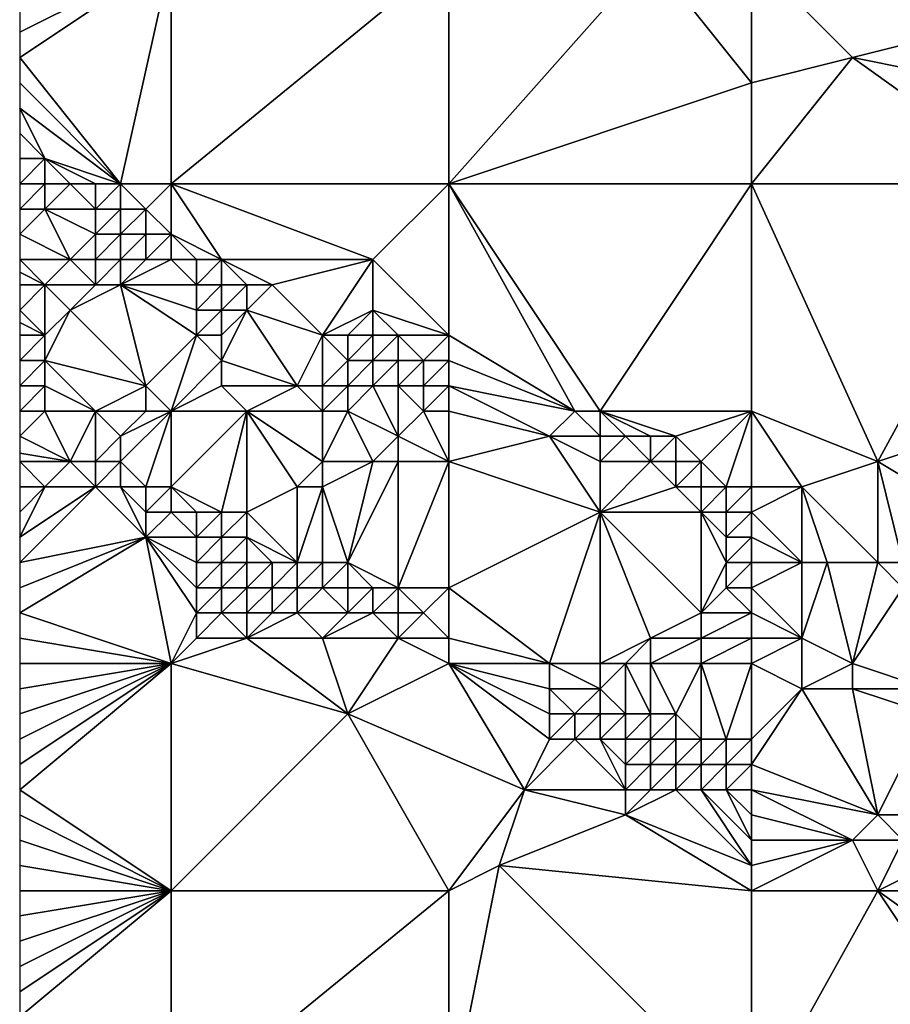
# Model space of a CAD drawing. Units: metres. Extents: x 77500 to 78125, y 344000 to 344500.
# Drawn here: x 77500 to 77534, y 344358 to 344398 of the extents above; entities that cross this region are included whole.
import ezdxf

# ---------------------------------------------------------------- set-up
doc = ezdxf.new("R2010")
doc.units = ezdxf.units.M
doc.layers.add('Terrain', color=15, linetype='Continuous')

msp = doc.modelspace()

# ---------------------------------------------------------------- linework, layer by layer
at = {"layer": 'Terrain'}
for points in [[(77504, 344391, 263.95), (77506, 344400, 264.25), (77500, 344396, 264.08), (77504, 344391, 263.95)], [(77500, 344398, 264.14), (77500, 344397, 264.11), (77506, 344400, 264.25), (77500, 344398, 264.14)], [(77500, 344397, 264.11), (77500, 344396, 264.08), (77506, 344400, 264.25), (77500, 344397, 264.11)], [(77506, 344391, 263.94), (77506, 344400, 264.25), (77504, 344391, 263.95), (77506, 344391, 263.94)], [(77506, 344391, 263.94), (77517, 344400, 264.33), (77506, 344400, 264.25), (77506, 344391, 263.94)], [(77517, 344391, 264.08), (77517, 344400, 264.33), (77506, 344391, 263.94), (77517, 344391, 264.08)], [(77517, 344391, 264.08), (77529, 344395, 264.3), (77525, 344400, 264.34), (77517, 344391, 264.08)], [(77517, 344391, 264.08), (77525, 344400, 264.34), (77517, 344400, 264.33), (77517, 344391, 264.08)], [(77529, 344395, 264.3), (77529, 344400, 264.16), (77525, 344400, 264.34), (77529, 344395, 264.3)], [(77529, 344395, 264.3), (77533, 344396, 264.33), (77529, 344400, 264.16), (77529, 344395, 264.3)], [(77533, 344396, 264.33), (77537, 344397, 264.11), (77529, 344400, 264.16), (77533, 344396, 264.33)], [(77537, 344397, 264.11), (77540, 344400, 264.2), (77529, 344400, 264.16), (77537, 344397, 264.11)], [(77538, 344395, 264.35), (77537, 344397, 264.11), (77533, 344396, 264.33), (77538, 344395, 264.35)], [(77504, 344391, 263.95), (77500, 344396, 264.08), (77500, 344395, 264.08), (77504, 344391, 263.95)], [(77529, 344391, 264.19), (77533, 344396, 264.33), (77529, 344395, 264.3), (77529, 344391, 264.19)], [(77529, 344391, 264.19), (77540, 344391, 264.25), (77533, 344396, 264.33), (77529, 344391, 264.19)], [(77540, 344391, 264.25), (77538, 344395, 264.35), (77533, 344396, 264.33), (77540, 344391, 264.25)], [(77504, 344391, 263.95), (77500, 344395, 264.08), (77500, 344394, 263.99), (77504, 344391, 263.95)], [(77517, 344391, 264.08), (77529, 344391, 264.19), (77529, 344395, 264.3), (77517, 344391, 264.08)], [(77504, 344391, 263.95), (77500, 344394, 263.99), (77501, 344392, 263.93), (77504, 344391, 263.95)], [(77501, 344392, 263.93), (77500, 344394, 263.99), (77500, 344393, 263.96), (77501, 344392, 263.93)], [(77501, 344392, 263.93), (77500, 344393, 263.96), (77500, 344392, 263.92), (77501, 344392, 263.93)], [(77501, 344391, 263.73), (77501, 344392, 263.93), (77500, 344391, 263.59), (77501, 344391, 263.73)], [(77501, 344392, 263.93), (77500, 344392, 263.92), (77500, 344391, 263.59), (77501, 344392, 263.93)], [(77504, 344391, 263.95), (77501, 344392, 263.93), (77503, 344391, 263.93), (77504, 344391, 263.95)], [(77503, 344391, 263.93), (77501, 344392, 263.93), (77502, 344391, 263.85), (77503, 344391, 263.93)], [(77502, 344391, 263.85), (77501, 344392, 263.93), (77501, 344391, 263.73), (77502, 344391, 263.85)], [(77501, 344390, 263.27), (77501, 344391, 263.73), (77500, 344390, 263), (77501, 344390, 263.27)], [(77500, 344390, 263), (77501, 344391, 263.73), (77500, 344391, 263.59), (77500, 344390, 263)], [(77503, 344390, 263.68), (77502, 344391, 263.85), (77501, 344390, 263.27), (77503, 344390, 263.68)], [(77501, 344390, 263.27), (77502, 344391, 263.85), (77501, 344391, 263.73), (77501, 344390, 263.27)], [(77503, 344390, 263.68), (77503, 344391, 263.93), (77502, 344391, 263.85), (77503, 344390, 263.68)], [(77504, 344390, 263.78), (77504, 344391, 263.95), (77503, 344390, 263.68), (77504, 344390, 263.78)], [(77503, 344390, 263.68), (77504, 344391, 263.95), (77503, 344391, 263.93), (77503, 344390, 263.68)], [(77505, 344390, 263.83), (77504, 344391, 263.95), (77504, 344390, 263.78), (77505, 344390, 263.83)], [(77505, 344390, 263.83), (77506, 344391, 263.94), (77504, 344391, 263.95), (77505, 344390, 263.83)], [(77506, 344389, 263.76), (77506, 344391, 263.94), (77505, 344390, 263.83), (77506, 344389, 263.76)], [(77514, 344388, 264), (77506, 344391, 263.94), (77508, 344388, 263.75), (77514, 344388, 264)], [(77514, 344388, 264), (77517, 344391, 264.08), (77506, 344391, 263.94), (77514, 344388, 264)], [(77508, 344388, 263.75), (77506, 344391, 263.94), (77506, 344389, 263.76), (77508, 344388, 263.75)], [(77517, 344385, 263.87), (77517, 344391, 264.08), (77514, 344388, 264), (77517, 344385, 263.87)], [(77517, 344385, 263.87), (77522, 344382, 263.8), (77517, 344391, 264.08), (77517, 344385, 263.87)], [(77517, 344391, 264.08), (77522, 344382, 263.8), (77523, 344382, 263.84), (77517, 344391, 264.08)], [(77517, 344391, 264.08), (77523, 344382, 263.84), (77529, 344391, 264.19), (77517, 344391, 264.08)], [(77529, 344382, 263.86), (77529, 344391, 264.19), (77523, 344382, 263.84), (77529, 344382, 263.86)], [(77534, 344380, 263.86), (77540, 344391, 264.25), (77529, 344391, 264.19), (77534, 344380, 263.86)], [(77534, 344380, 263.86), (77529, 344391, 264.19), (77529, 344382, 263.86), (77534, 344380, 263.86)], [(77534, 344380, 263.86), (77540, 344382, 263.99), (77540, 344391, 264.25), (77534, 344380, 263.86)], [(77502, 344388, 262.29), (77501, 344390, 263.27), (77500, 344389, 262.29), (77502, 344388, 262.29)], [(77501, 344390, 263.27), (77500, 344390, 263), (77500, 344389, 262.29), (77501, 344390, 263.27)], [(77502, 344388, 262.29), (77503, 344389, 263.19), (77501, 344390, 263.27), (77502, 344388, 262.29)], [(77503, 344389, 263.19), (77503, 344390, 263.68), (77501, 344390, 263.27), (77503, 344389, 263.19)], [(77504, 344389, 263.44), (77504, 344390, 263.78), (77503, 344389, 263.19), (77504, 344389, 263.44)], [(77503, 344389, 263.19), (77504, 344390, 263.78), (77503, 344390, 263.68), (77503, 344389, 263.19)], [(77505, 344389, 263.61), (77505, 344390, 263.83), (77504, 344389, 263.44), (77505, 344389, 263.61)], [(77504, 344389, 263.44), (77505, 344390, 263.83), (77504, 344390, 263.78), (77504, 344389, 263.44)], [(77506, 344389, 263.76), (77505, 344390, 263.83), (77505, 344389, 263.61), (77506, 344389, 263.76)], [(77502, 344388, 262.29), (77500, 344389, 262.29), (77500, 344388, 261.74), (77502, 344388, 262.29)], [(77503, 344388, 262.59), (77503, 344389, 263.19), (77502, 344388, 262.29), (77503, 344388, 262.59)], [(77504, 344388, 262.92), (77504, 344389, 263.44), (77503, 344388, 262.59), (77504, 344388, 262.92)], [(77503, 344388, 262.59), (77504, 344389, 263.44), (77503, 344389, 263.19), (77503, 344388, 262.59)], [(77505, 344388, 263.2), (77505, 344389, 263.61), (77504, 344388, 262.92), (77505, 344388, 263.2)], [(77504, 344388, 262.92), (77505, 344389, 263.61), (77504, 344389, 263.44), (77504, 344388, 262.92)], [(77506, 344388, 263.47), (77506, 344389, 263.76), (77505, 344388, 263.2), (77506, 344388, 263.47)], [(77505, 344388, 263.2), (77506, 344389, 263.76), (77505, 344389, 263.61), (77505, 344388, 263.2)], [(77508, 344388, 263.75), (77506, 344389, 263.76), (77507, 344388, 263.69), (77508, 344388, 263.75)], [(77507, 344388, 263.69), (77506, 344389, 263.76), (77506, 344388, 263.47), (77507, 344388, 263.69)], [(77501, 344387, 261.56), (77502, 344388, 262.29), (77500, 344388, 261.74), (77501, 344387, 261.56)], [(77501, 344387, 261.56), (77500, 344388, 261.74), (77500, 344387.5, 261.505), (77501, 344387, 261.56)], [(77503, 344387, 262.01), (77502, 344388, 262.29), (77501, 344387, 261.56), (77503, 344387, 262.01)], [(77503, 344387, 262.01), (77503, 344388, 262.59), (77502, 344388, 262.29), (77503, 344387, 262.01)], [(77504, 344387, 262.3), (77504, 344388, 262.92), (77503, 344387, 262.01), (77504, 344387, 262.3)], [(77503, 344387, 262.01), (77504, 344388, 262.92), (77503, 344388, 262.59), (77503, 344387, 262.01)], [(77504, 344387, 262.3), (77506, 344388, 263.47), (77505, 344388, 263.2), (77504, 344387, 262.3)], [(77504, 344387, 262.3), (77505, 344388, 263.2), (77504, 344388, 262.92), (77504, 344387, 262.3)], [(77507, 344387, 263.18), (77506, 344388, 263.47), (77504, 344387, 262.3), (77507, 344387, 263.18)], [(77507, 344387, 263.18), (77507, 344388, 263.69), (77506, 344388, 263.47), (77507, 344387, 263.18)], [(77508, 344387, 263.37), (77508, 344388, 263.75), (77507, 344387, 263.18), (77508, 344387, 263.37)], [(77507, 344387, 263.18), (77508, 344388, 263.75), (77507, 344388, 263.69), (77507, 344387, 263.18)], [(77510, 344387, 263.61), (77514, 344388, 264), (77508, 344388, 263.75), (77510, 344387, 263.61)], [(77510, 344387, 263.61), (77508, 344388, 263.75), (77509, 344387, 263.47), (77510, 344387, 263.61)], [(77509, 344387, 263.47), (77508, 344388, 263.75), (77508, 344387, 263.37), (77509, 344387, 263.47)], [(77512, 344385, 263.33), (77514, 344388, 264), (77510, 344387, 263.61), (77512, 344385, 263.33)], [(77512, 344385, 263.33), (77514, 344386, 263.84), (77514, 344388, 264), (77512, 344385, 263.33)], [(77517, 344385, 263.87), (77514, 344388, 264), (77514, 344386, 263.84), (77517, 344385, 263.87)], [(77501, 344387, 261.56), (77500, 344387.5, 261.505), (77500, 344387, 261.27), (77501, 344387, 261.56)], [(77501, 344385, 260.21), (77501, 344387, 261.56), (77500, 344386, 260.63), (77501, 344385, 260.21)], [(77501, 344387, 261.56), (77500, 344387, 261.27), (77500, 344386, 260.63), (77501, 344387, 261.56)], [(77501, 344385, 260.21), (77502, 344386, 261.1), (77501, 344387, 261.56), (77501, 344385, 260.21)], [(77502, 344386, 261.1), (77503, 344387, 262.01), (77501, 344387, 261.56), (77502, 344386, 261.1)], [(77505, 344383, 260.11), (77504, 344387, 262.3), (77502, 344386, 261.1), (77505, 344383, 260.11)], [(77502, 344386, 261.1), (77504, 344387, 262.3), (77503, 344387, 262.01), (77502, 344386, 261.1)], [(77507, 344385, 261.78), (77504, 344387, 262.3), (77505, 344383, 260.11), (77507, 344385, 261.78)], [(77507, 344385, 261.78), (77507, 344386, 262.47), (77504, 344387, 262.3), (77507, 344385, 261.78)], [(77507, 344386, 262.47), (77507, 344387, 263.18), (77504, 344387, 262.3), (77507, 344386, 262.47)], [(77508, 344386, 262.76), (77508, 344387, 263.37), (77507, 344386, 262.47), (77508, 344386, 262.76)], [(77507, 344386, 262.47), (77508, 344387, 263.37), (77507, 344387, 263.18), (77507, 344386, 262.47)], [(77509, 344386, 262.98), (77509, 344387, 263.47), (77508, 344386, 262.76), (77509, 344386, 262.98)], [(77508, 344386, 262.76), (77509, 344387, 263.47), (77508, 344387, 263.37), (77508, 344386, 262.76)], [(77512, 344385, 263.33), (77510, 344387, 263.61), (77509, 344386, 262.98), (77512, 344385, 263.33)], [(77509, 344386, 262.98), (77510, 344387, 263.61), (77509, 344387, 263.47), (77509, 344386, 262.98)], [(77501, 344385, 260.21), (77500, 344386, 260.63), (77500, 344385.5, 260.275), (77501, 344385, 260.21)], [(77505, 344383, 260.11), (77502, 344386, 261.1), (77501, 344384, 259.61), (77505, 344383, 260.11)], [(77501, 344384, 259.61), (77502, 344386, 261.1), (77501, 344385, 260.21), (77501, 344384, 259.61)], [(77508, 344385, 262.1), (77508, 344386, 262.76), (77507, 344385, 261.78), (77508, 344385, 262.1)], [(77507, 344385, 261.78), (77508, 344386, 262.76), (77507, 344386, 262.47), (77507, 344385, 261.78)], [(77511, 344383, 261.93), (77509, 344386, 262.98), (77508, 344384, 261.44), (77511, 344383, 261.93)], [(77508, 344384, 261.44), (77509, 344386, 262.98), (77508, 344385, 262.1), (77508, 344384, 261.44)], [(77508, 344385, 262.1), (77509, 344386, 262.98), (77508, 344386, 262.76), (77508, 344385, 262.1)], [(77511, 344383, 261.93), (77512, 344385, 263.33), (77509, 344386, 262.98), (77511, 344383, 261.93)], [(77513, 344385, 263.51), (77514, 344386, 263.84), (77512, 344385, 263.33), (77513, 344385, 263.51)], [(77514, 344385, 263.67), (77514, 344386, 263.84), (77513, 344385, 263.51), (77514, 344385, 263.67)], [(77517, 344385, 263.87), (77514, 344386, 263.84), (77515, 344385, 263.67), (77517, 344385, 263.87)], [(77515, 344385, 263.67), (77514, 344386, 263.84), (77514, 344385, 263.67), (77515, 344385, 263.67)], [(77501, 344385, 260.21), (77500, 344385.5, 260.275), (77500, 344385, 259.92), (77501, 344385, 260.21)], [(77501, 344384, 259.61), (77501, 344385, 260.21), (77500, 344384, 259.29), (77501, 344384, 259.61)], [(77501, 344385, 260.21), (77500, 344385, 259.92), (77500, 344384, 259.29), (77501, 344385, 260.21)], [(77507, 344385, 261.78), (77505, 344383, 260.11), (77506, 344382, 259.73), (77507, 344385, 261.78)], [(77508, 344384, 261.44), (77507, 344385, 261.78), (77506, 344382, 259.73), (77508, 344384, 261.44)], [(77508, 344384, 261.44), (77508, 344385, 262.1), (77507, 344385, 261.78), (77508, 344384, 261.44)], [(77512, 344383, 262.19), (77512, 344385, 263.33), (77511, 344383, 261.93), (77512, 344383, 262.19)], [(77512, 344383, 262.19), (77513, 344384, 263.12), (77512, 344385, 263.33), (77512, 344383, 262.19)], [(77513, 344384, 263.12), (77513, 344385, 263.51), (77512, 344385, 263.33), (77513, 344384, 263.12)], [(77514, 344384, 263.28), (77514, 344385, 263.67), (77513, 344384, 263.12), (77514, 344384, 263.28)], [(77513, 344384, 263.12), (77514, 344385, 263.67), (77513, 344385, 263.51), (77513, 344384, 263.12)], [(77515, 344384, 263.33), (77515, 344385, 263.67), (77514, 344384, 263.28), (77515, 344384, 263.33)], [(77514, 344384, 263.28), (77515, 344385, 263.67), (77514, 344385, 263.67), (77514, 344384, 263.28)], [(77516, 344384, 263.49), (77515, 344385, 263.67), (77515, 344384, 263.33), (77516, 344384, 263.49)], [(77516, 344384, 263.49), (77517, 344385, 263.87), (77515, 344385, 263.67), (77516, 344384, 263.49)], [(77517, 344384, 263.68), (77517, 344385, 263.87), (77516, 344384, 263.49), (77517, 344384, 263.68)], [(77517, 344384, 263.68), (77522, 344382, 263.8), (77517, 344385, 263.87), (77517, 344384, 263.68)], [(77501, 344383, 258.97), (77501, 344384, 259.61), (77500, 344383, 258.63), (77501, 344383, 258.97)], [(77501, 344384, 259.61), (77500, 344384, 259.29), (77500, 344383, 258.63), (77501, 344384, 259.61)], [(77503, 344382, 258.73), (77501, 344384, 259.61), (77501, 344383, 258.97), (77503, 344382, 258.73)], [(77503, 344382, 258.73), (77505, 344383, 260.11), (77501, 344384, 259.61), (77503, 344382, 258.73)], [(77508, 344383, 260.78), (77508, 344384, 261.44), (77506, 344382, 259.73), (77508, 344383, 260.78)], [(77511, 344383, 261.93), (77508, 344384, 261.44), (77508, 344383, 260.78), (77511, 344383, 261.93)], [(77513, 344383, 262.36), (77513, 344384, 263.12), (77512, 344383, 262.19), (77513, 344383, 262.36)], [(77514, 344383, 262.52), (77514, 344384, 263.28), (77513, 344383, 262.36), (77514, 344383, 262.52)], [(77513, 344383, 262.36), (77514, 344384, 263.28), (77513, 344384, 263.12), (77513, 344383, 262.36)], [(77515, 344383, 262.74), (77515, 344384, 263.33), (77514, 344383, 262.52), (77515, 344383, 262.74)], [(77514, 344383, 262.52), (77515, 344384, 263.33), (77514, 344384, 263.28), (77514, 344383, 262.52)], [(77516, 344383, 263.03), (77516, 344384, 263.49), (77515, 344383, 262.74), (77516, 344383, 263.03)], [(77515, 344383, 262.74), (77516, 344384, 263.49), (77515, 344384, 263.33), (77515, 344383, 262.74)], [(77517, 344383, 263.33), (77517, 344384, 263.68), (77516, 344383, 263.03), (77517, 344383, 263.33)], [(77516, 344383, 263.03), (77517, 344384, 263.68), (77516, 344384, 263.49), (77516, 344383, 263.03)], [(77517, 344383, 263.33), (77522, 344382, 263.8), (77517, 344384, 263.68), (77517, 344383, 263.33)], [(77501, 344382, 258.24), (77501, 344383, 258.97), (77500, 344382, 257.96), (77501, 344382, 258.24)], [(77501, 344383, 258.97), (77500, 344383, 258.63), (77500, 344382, 257.96), (77501, 344383, 258.97)], [(77503, 344382, 258.73), (77501, 344383, 258.97), (77501, 344382, 258.24), (77503, 344382, 258.73)], [(77505, 344382, 259.46), (77505, 344383, 260.11), (77503, 344382, 258.73), (77505, 344382, 259.46)], [(77506, 344382, 259.73), (77505, 344383, 260.11), (77505, 344382, 259.46), (77506, 344382, 259.73)], [(77509, 344382, 260.44), (77508, 344383, 260.78), (77506, 344382, 259.73), (77509, 344382, 260.44)], [(77509, 344382, 260.44), (77511, 344383, 261.93), (77508, 344383, 260.78), (77509, 344382, 260.44)], [(77512, 344382, 261.48), (77511, 344383, 261.93), (77509, 344382, 260.44), (77512, 344382, 261.48)], [(77512, 344382, 261.48), (77512, 344383, 262.19), (77511, 344383, 261.93), (77512, 344382, 261.48)], [(77513, 344382, 261.57), (77513, 344383, 262.36), (77512, 344382, 261.48), (77513, 344382, 261.57)], [(77512, 344382, 261.48), (77513, 344383, 262.36), (77512, 344383, 262.19), (77512, 344382, 261.48)], [(77515, 344381, 261.36), (77514, 344383, 262.52), (77513, 344382, 261.57), (77515, 344381, 261.36)], [(77513, 344382, 261.57), (77514, 344383, 262.52), (77513, 344383, 262.36), (77513, 344382, 261.57)], [(77515, 344381, 261.36), (77515, 344383, 262.74), (77514, 344383, 262.52), (77515, 344381, 261.36)], [(77515, 344381, 261.36), (77516, 344382, 262.38), (77515, 344383, 262.74), (77515, 344381, 261.36)], [(77516, 344382, 262.38), (77516, 344383, 263.03), (77515, 344383, 262.74), (77516, 344382, 262.38)], [(77517, 344382, 262.68), (77517, 344383, 263.33), (77516, 344382, 262.38), (77517, 344382, 262.68)], [(77516, 344382, 262.38), (77517, 344383, 263.33), (77516, 344383, 263.03), (77516, 344382, 262.38)], [(77521, 344381, 263.24), (77522, 344382, 263.8), (77517, 344383, 263.33), (77521, 344381, 263.24)], [(77521, 344381, 263.24), (77517, 344383, 263.33), (77517, 344382, 262.68), (77521, 344381, 263.24)], [(77502, 344380, 257.24), (77501, 344382, 258.24), (77500, 344381, 257.32), (77502, 344380, 257.24)], [(77500, 344381, 257.32), (77501, 344382, 258.24), (77500, 344382, 257.96), (77500, 344381, 257.32)], [(77502, 344380, 257.24), (77503, 344382, 258.73), (77501, 344382, 258.24), (77502, 344380, 257.24)], [(77503, 344380, 257.44), (77503, 344382, 258.73), (77502, 344380, 257.24), (77503, 344380, 257.44)], [(77503, 344380, 257.44), (77504, 344381, 258.37), (77503, 344382, 258.73), (77503, 344380, 257.44)], [(77504, 344381, 258.37), (77505, 344382, 259.46), (77503, 344382, 258.73), (77504, 344381, 258.37)], [(77505, 344379, 257.36), (77506, 344382, 259.73), (77504, 344380, 257.71), (77505, 344379, 257.36)], [(77504, 344380, 257.71), (77506, 344382, 259.73), (77504, 344381, 258.37), (77504, 344380, 257.71)], [(77504, 344381, 258.37), (77506, 344382, 259.73), (77505, 344382, 259.46), (77504, 344381, 258.37)], [(77506, 344379, 257.6), (77506, 344382, 259.73), (77505, 344379, 257.36), (77506, 344379, 257.6)], [(77506, 344379, 257.6), (77509, 344382, 260.44), (77506, 344382, 259.73), (77506, 344379, 257.6)], [(77508, 344378, 257.54), (77509, 344382, 260.44), (77506, 344379, 257.6), (77508, 344378, 257.54)], [(77509, 344378, 257.8), (77509, 344382, 260.44), (77508, 344378, 257.54), (77509, 344378, 257.8)], [(77509, 344378, 257.8), (77511, 344379, 259.33), (77509, 344382, 260.44), (77509, 344378, 257.8)], [(77511, 344379, 259.33), (77512, 344380, 260.12), (77509, 344382, 260.44), (77511, 344379, 259.33)], [(77512, 344380, 260.12), (77512, 344382, 261.48), (77509, 344382, 260.44), (77512, 344380, 260.12)], [(77514, 344380, 260.42), (77513, 344382, 261.57), (77512, 344380, 260.12), (77514, 344380, 260.42)], [(77512, 344380, 260.12), (77513, 344382, 261.57), (77512, 344382, 261.48), (77512, 344380, 260.12)], [(77514, 344380, 260.42), (77515, 344381, 261.36), (77513, 344382, 261.57), (77514, 344380, 260.42)], [(77517, 344380, 261.31), (77516, 344382, 262.38), (77515, 344381, 261.36), (77517, 344380, 261.31)], [(77517, 344380, 261.31), (77517, 344382, 262.68), (77516, 344382, 262.38), (77517, 344380, 261.31)], [(77517, 344380, 261.31), (77521, 344381, 263.24), (77517, 344382, 262.68), (77517, 344380, 261.31)], [(77523, 344381, 263.65), (77522, 344382, 263.8), (77521, 344381, 263.24), (77523, 344381, 263.65)], [(77523, 344381, 263.65), (77523, 344382, 263.84), (77522, 344382, 263.8), (77523, 344381, 263.65)], [(77526, 344381, 263.84), (77523, 344382, 263.84), (77525, 344381, 263.82), (77526, 344381, 263.84)], [(77526, 344381, 263.84), (77529, 344382, 263.86), (77523, 344382, 263.84), (77526, 344381, 263.84)], [(77525, 344381, 263.82), (77523, 344382, 263.84), (77524, 344381, 263.75), (77525, 344381, 263.82)], [(77524, 344381, 263.75), (77523, 344382, 263.84), (77523, 344381, 263.65), (77524, 344381, 263.75)], [(77527, 344380, 263.76), (77529, 344382, 263.86), (77526, 344381, 263.84), (77527, 344380, 263.76)], [(77528, 344379, 263.71), (77529, 344382, 263.86), (77527, 344380, 263.76), (77528, 344379, 263.71)], [(77529, 344379, 263.76), (77529, 344382, 263.86), (77528, 344379, 263.71), (77529, 344379, 263.76)], [(77529, 344379, 263.76), (77531, 344379, 263.99), (77529, 344382, 263.86), (77529, 344379, 263.76)], [(77531, 344379, 263.99), (77534, 344380, 263.86), (77529, 344382, 263.86), (77531, 344379, 263.99)], [(77539, 344377, 263.85), (77540, 344382, 263.99), (77534, 344380, 263.86), (77539, 344377, 263.85)], [(77502, 344380, 257.24), (77500, 344381, 257.32), (77500, 344380.333, 257.08), (77502, 344380, 257.24)], [(77504, 344380, 257.71), (77504, 344381, 258.37), (77503, 344380, 257.44), (77504, 344380, 257.71)], [(77515, 344380, 260.76), (77515, 344381, 261.36), (77514, 344380, 260.42), (77515, 344380, 260.76)], [(77517, 344380, 261.31), (77515, 344381, 261.36), (77515, 344380, 260.76), (77517, 344380, 261.31)], [(77517, 344380, 261.31), (77523, 344378, 261.85), (77521, 344381, 263.24), (77517, 344380, 261.31)], [(77523, 344378, 261.85), (77523, 344380, 263.21), (77521, 344381, 263.24), (77523, 344378, 261.85)], [(77523, 344380, 263.21), (77523, 344381, 263.65), (77521, 344381, 263.24), (77523, 344380, 263.21)], [(77525, 344380, 263.65), (77524, 344381, 263.75), (77523, 344380, 263.21), (77525, 344380, 263.65)], [(77523, 344380, 263.21), (77524, 344381, 263.75), (77523, 344381, 263.65), (77523, 344380, 263.21)], [(77525, 344380, 263.65), (77525, 344381, 263.82), (77524, 344381, 263.75), (77525, 344380, 263.65)], [(77526, 344380, 263.74), (77526, 344381, 263.84), (77525, 344380, 263.65), (77526, 344380, 263.74)], [(77525, 344380, 263.65), (77526, 344381, 263.84), (77525, 344381, 263.82), (77525, 344380, 263.65)], [(77527, 344380, 263.76), (77526, 344381, 263.84), (77526, 344380, 263.74), (77527, 344380, 263.76)], [(77502, 344380, 257.24), (77500, 344380.333, 257.08), (77500, 344380, 256.96), (77502, 344380, 257.24)], [(77501, 344379, 256.95), (77500, 344380, 256.96), (77500, 344379, 256.9), (77501, 344379, 256.95)], [(77501, 344379, 256.95), (77502, 344380, 257.24), (77500, 344380, 256.96), (77501, 344379, 256.95)], [(77503, 344379, 257.07), (77502, 344380, 257.24), (77501, 344379, 256.95), (77503, 344379, 257.07)], [(77503, 344379, 257.07), (77503, 344380, 257.44), (77502, 344380, 257.24), (77503, 344379, 257.07)], [(77504, 344379, 257.2), (77504, 344380, 257.71), (77503, 344379, 257.07), (77504, 344379, 257.2)], [(77503, 344379, 257.07), (77504, 344380, 257.71), (77503, 344380, 257.44), (77503, 344379, 257.07)], [(77505, 344379, 257.36), (77504, 344380, 257.71), (77504, 344379, 257.2), (77505, 344379, 257.36)], [(77512, 344379, 259.57), (77512, 344380, 260.12), (77511, 344379, 259.33), (77512, 344379, 259.57)], [(77513, 344376, 257.75), (77514, 344380, 260.42), (77512, 344379, 259.57), (77513, 344376, 257.75)], [(77512, 344379, 259.57), (77514, 344380, 260.42), (77512, 344380, 260.12), (77512, 344379, 259.57)], [(77515, 344375, 257.68), (77515, 344380, 260.76), (77513, 344376, 257.75), (77515, 344375, 257.68)], [(77513, 344376, 257.75), (77515, 344380, 260.76), (77514, 344380, 260.42), (77513, 344376, 257.75)], [(77517, 344375, 258.26), (77517, 344380, 261.31), (77515, 344375, 257.68), (77517, 344375, 258.26)], [(77515, 344375, 257.68), (77517, 344380, 261.31), (77515, 344380, 260.76), (77515, 344375, 257.68)], [(77517, 344375, 258.26), (77523, 344378, 261.85), (77517, 344380, 261.31), (77517, 344375, 258.26)], [(77523, 344378, 261.85), (77526, 344379, 263.45), (77525, 344380, 263.65), (77523, 344378, 261.85)], [(77523, 344378, 261.85), (77525, 344380, 263.65), (77523, 344380, 263.21), (77523, 344378, 261.85)], [(77526, 344379, 263.45), (77526, 344380, 263.74), (77525, 344380, 263.65), (77526, 344379, 263.45)], [(77527, 344379, 263.62), (77527, 344380, 263.76), (77526, 344379, 263.45), (77527, 344379, 263.62)], [(77526, 344379, 263.45), (77527, 344380, 263.76), (77526, 344380, 263.74), (77526, 344379, 263.45)], [(77528, 344379, 263.71), (77527, 344380, 263.76), (77527, 344379, 263.62), (77528, 344379, 263.71)], [(77534, 344376, 263.62), (77534, 344380, 263.86), (77531, 344379, 263.99), (77534, 344376, 263.62)], [(77535, 344376, 263.68), (77534, 344380, 263.86), (77534, 344376, 263.62), (77535, 344376, 263.68)], [(77535, 344376, 263.68), (77539, 344377, 263.85), (77534, 344380, 263.86), (77535, 344376, 263.68)], [(77505, 344377, 256.87), (77503, 344379, 257.07), (77500, 344376, 257.01), (77505, 344377, 256.87)], [(77503, 344379, 257.07), (77501, 344379, 256.95), (77500, 344377, 257.02), (77503, 344379, 257.07)], [(77503, 344379, 257.07), (77500, 344377, 257.02), (77500, 344376, 257.01), (77503, 344379, 257.07)], [(77501, 344379, 256.95), (77500, 344379, 256.9), (77500, 344378, 256.98), (77501, 344379, 256.95)], [(77501, 344379, 256.95), (77500, 344378, 256.98), (77500, 344377, 257.02), (77501, 344379, 256.95)], [(77505, 344377, 256.87), (77504, 344379, 257.2), (77503, 344379, 257.07), (77505, 344377, 256.87)], [(77505, 344377, 256.87), (77505, 344378, 256.97), (77504, 344379, 257.2), (77505, 344377, 256.87)], [(77505, 344378, 256.97), (77505, 344379, 257.36), (77504, 344379, 257.2), (77505, 344378, 256.97)], [(77506, 344378, 257.08), (77506, 344379, 257.6), (77505, 344378, 256.97), (77506, 344378, 257.08)], [(77505, 344378, 256.97), (77506, 344379, 257.6), (77505, 344379, 257.36), (77505, 344378, 256.97)], [(77508, 344378, 257.54), (77506, 344379, 257.6), (77507, 344378, 257.31), (77508, 344378, 257.54)], [(77507, 344378, 257.31), (77506, 344379, 257.6), (77506, 344378, 257.08), (77507, 344378, 257.31)], [(77511, 344376, 257.19), (77511, 344379, 259.33), (77509, 344378, 257.8), (77511, 344376, 257.19)], [(77512, 344376, 257.44), (77512, 344379, 259.57), (77511, 344376, 257.19), (77512, 344376, 257.44)], [(77511, 344376, 257.19), (77512, 344379, 259.57), (77511, 344379, 259.33), (77511, 344376, 257.19)], [(77513, 344376, 257.75), (77512, 344379, 259.57), (77512, 344376, 257.44), (77513, 344376, 257.75)], [(77527, 344378, 263.21), (77526, 344379, 263.45), (77523, 344378, 261.85), (77527, 344378, 263.21)], [(77527, 344378, 263.21), (77527, 344379, 263.62), (77526, 344379, 263.45), (77527, 344378, 263.21)], [(77528, 344378, 263.42), (77528, 344379, 263.71), (77527, 344378, 263.21), (77528, 344378, 263.42)], [(77527, 344378, 263.21), (77528, 344379, 263.71), (77527, 344379, 263.62), (77527, 344378, 263.21)], [(77529, 344378, 263.58), (77529, 344379, 263.76), (77528, 344378, 263.42), (77529, 344378, 263.58)], [(77528, 344378, 263.42), (77529, 344379, 263.76), (77528, 344379, 263.71), (77528, 344378, 263.42)], [(77529, 344378, 263.58), (77531, 344376, 263.17), (77531, 344379, 263.99), (77529, 344378, 263.58)], [(77529, 344378, 263.58), (77531, 344379, 263.99), (77529, 344379, 263.76), (77529, 344378, 263.58)], [(77534, 344376, 263.62), (77531, 344379, 263.99), (77532, 344376, 263.33), (77534, 344376, 263.62)], [(77532, 344376, 263.33), (77531, 344379, 263.99), (77531, 344376, 263.17), (77532, 344376, 263.33)], [(77505, 344377, 256.87), (77506, 344378, 257.08), (77505, 344378, 256.97), (77505, 344377, 256.87)], [(77507, 344377, 256.98), (77506, 344378, 257.08), (77505, 344377, 256.87), (77507, 344377, 256.98)], [(77507, 344377, 256.98), (77507, 344378, 257.31), (77506, 344378, 257.08), (77507, 344377, 256.98)], [(77508, 344377, 257.09), (77508, 344378, 257.54), (77507, 344377, 256.98), (77508, 344377, 257.09)], [(77507, 344377, 256.98), (77508, 344378, 257.54), (77507, 344378, 257.31), (77507, 344377, 256.98)], [(77509, 344377, 257.27), (77509, 344378, 257.8), (77508, 344377, 257.09), (77509, 344377, 257.27)], [(77508, 344377, 257.09), (77509, 344378, 257.8), (77508, 344378, 257.54), (77508, 344377, 257.09)], [(77511, 344376, 257.19), (77509, 344378, 257.8), (77509, 344377, 257.27), (77511, 344376, 257.19)], [(77517, 344375, 258.26), (77521, 344372, 257.5), (77523, 344378, 261.85), (77517, 344375, 258.26)], [(77523, 344372, 257.99), (77523, 344378, 261.85), (77521, 344372, 257.5), (77523, 344372, 257.99)], [(77523, 344372, 257.99), (77525, 344373, 259.23), (77523, 344378, 261.85), (77523, 344372, 257.99)], [(77525, 344373, 259.23), (77527, 344374, 260.51), (77523, 344378, 261.85), (77525, 344373, 259.23)], [(77527, 344374, 260.51), (77527, 344378, 263.21), (77523, 344378, 261.85), (77527, 344374, 260.51)], [(77527, 344374, 260.51), (77528, 344376, 262.21), (77527, 344378, 263.21), (77527, 344374, 260.51)], [(77528, 344376, 262.21), (77528, 344377, 262.88), (77527, 344378, 263.21), (77528, 344376, 262.21)], [(77528, 344377, 262.88), (77528, 344378, 263.42), (77527, 344378, 263.21), (77528, 344377, 262.88)], [(77529, 344377, 263.16), (77529, 344378, 263.58), (77528, 344377, 262.88), (77529, 344377, 263.16)], [(77528, 344377, 262.88), (77529, 344378, 263.58), (77528, 344378, 263.42), (77528, 344377, 262.88)], [(77529, 344377, 263.16), (77531, 344376, 263.17), (77529, 344378, 263.58), (77529, 344377, 263.16)], [(77506, 344372, 256.97), (77505, 344377, 256.87), (77500, 344374, 256.96), (77506, 344372, 256.97)], [(77505, 344377, 256.87), (77500, 344376, 257.01), (77500, 344375, 256.98), (77505, 344377, 256.87)], [(77505, 344377, 256.87), (77500, 344375, 256.98), (77500, 344374, 256.96), (77505, 344377, 256.87)], [(77507, 344374, 256.98), (77505, 344377, 256.87), (77506, 344372, 256.97), (77507, 344374, 256.98)], [(77507, 344374, 256.98), (77507, 344375, 256.92), (77505, 344377, 256.87), (77507, 344374, 256.98)], [(77507, 344375, 256.92), (77507, 344376, 256.88), (77505, 344377, 256.87), (77507, 344375, 256.92)], [(77507, 344376, 256.88), (77507, 344377, 256.98), (77505, 344377, 256.87), (77507, 344376, 256.88)], [(77508, 344376, 256.9), (77508, 344377, 257.09), (77507, 344376, 256.88), (77508, 344376, 256.9)], [(77507, 344376, 256.88), (77508, 344377, 257.09), (77507, 344377, 256.98), (77507, 344376, 256.88)], [(77509, 344376, 256.97), (77509, 344377, 257.27), (77508, 344376, 256.9), (77509, 344376, 256.97)], [(77508, 344376, 256.9), (77509, 344377, 257.27), (77508, 344377, 257.09), (77508, 344376, 256.9)], [(77511, 344376, 257.19), (77509, 344377, 257.27), (77510, 344376, 257.07), (77511, 344376, 257.19)], [(77510, 344376, 257.07), (77509, 344377, 257.27), (77509, 344376, 256.97), (77510, 344376, 257.07)], [(77529, 344376, 262.54), (77529, 344377, 263.16), (77528, 344376, 262.21), (77529, 344376, 262.54)], [(77528, 344376, 262.21), (77529, 344377, 263.16), (77528, 344377, 262.88), (77528, 344376, 262.21)], [(77529, 344376, 262.54), (77531, 344376, 263.17), (77529, 344377, 263.16), (77529, 344376, 262.54)], [(77508, 344375, 256.9), (77508, 344376, 256.9), (77507, 344375, 256.92), (77508, 344375, 256.9)], [(77507, 344375, 256.92), (77508, 344376, 256.9), (77507, 344376, 256.88), (77507, 344375, 256.92)], [(77509, 344375, 256.9), (77509, 344376, 256.97), (77508, 344375, 256.9), (77509, 344375, 256.9)], [(77508, 344375, 256.9), (77509, 344376, 256.97), (77508, 344376, 256.9), (77508, 344375, 256.9)], [(77510, 344375, 256.94), (77510, 344376, 257.07), (77509, 344375, 256.9), (77510, 344375, 256.94)], [(77509, 344375, 256.9), (77510, 344376, 257.07), (77509, 344376, 256.97), (77509, 344375, 256.9)], [(77511, 344375, 256.97), (77511, 344376, 257.19), (77510, 344375, 256.94), (77511, 344375, 256.97)], [(77510, 344375, 256.94), (77511, 344376, 257.19), (77510, 344376, 257.07), (77510, 344375, 256.94)], [(77512, 344375, 257.06), (77512, 344376, 257.44), (77511, 344375, 256.97), (77512, 344375, 257.06)], [(77511, 344375, 256.97), (77512, 344376, 257.44), (77511, 344376, 257.19), (77511, 344375, 256.97)], [(77513, 344375, 257.23), (77513, 344376, 257.75), (77512, 344375, 257.06), (77513, 344375, 257.23)], [(77512, 344375, 257.06), (77513, 344376, 257.75), (77512, 344376, 257.44), (77512, 344375, 257.06)], [(77515, 344375, 257.68), (77513, 344376, 257.75), (77514, 344375, 257.43), (77515, 344375, 257.68)], [(77514, 344375, 257.43), (77513, 344376, 257.75), (77513, 344375, 257.23), (77514, 344375, 257.43)], [(77527, 344374, 260.51), (77528, 344375, 261.52), (77528, 344376, 262.21), (77527, 344374, 260.51)], [(77529, 344375, 261.86), (77529, 344376, 262.54), (77528, 344375, 261.52), (77529, 344375, 261.86)], [(77528, 344375, 261.52), (77529, 344376, 262.54), (77528, 344376, 262.21), (77528, 344375, 261.52)], [(77529, 344375, 261.86), (77531, 344376, 263.17), (77529, 344376, 262.54), (77529, 344375, 261.86)], [(77529, 344375, 261.86), (77531, 344373, 261.25), (77531, 344376, 263.17), (77529, 344375, 261.86)], [(77533, 344372, 261.06), (77532, 344376, 263.33), (77531, 344373, 261.25), (77533, 344372, 261.06)], [(77531, 344373, 261.25), (77532, 344376, 263.33), (77531, 344376, 263.17), (77531, 344373, 261.25)], [(77533, 344372, 261.06), (77534, 344376, 263.62), (77532, 344376, 263.33), (77533, 344372, 261.06)], [(77533, 344372, 261.06), (77535, 344375, 263.51), (77534, 344376, 263.62), (77533, 344372, 261.06)], [(77535, 344375, 263.51), (77535, 344376, 263.68), (77534, 344376, 263.62), (77535, 344375, 263.51)], [(77508, 344374, 256.95), (77508, 344375, 256.9), (77507, 344374, 256.98), (77508, 344374, 256.95)], [(77507, 344374, 256.98), (77508, 344375, 256.9), (77507, 344375, 256.92), (77507, 344374, 256.98)], [(77509, 344374, 256.93), (77509, 344375, 256.9), (77508, 344374, 256.95), (77509, 344374, 256.93)], [(77508, 344374, 256.95), (77509, 344375, 256.9), (77508, 344375, 256.9), (77508, 344374, 256.95)], [(77510, 344374, 256.93), (77510, 344375, 256.94), (77509, 344374, 256.93), (77510, 344374, 256.93)], [(77509, 344374, 256.93), (77510, 344375, 256.94), (77509, 344375, 256.9), (77509, 344374, 256.93)], [(77511, 344374, 256.95), (77511, 344375, 256.97), (77510, 344374, 256.93), (77511, 344374, 256.95)], [(77510, 344374, 256.93), (77511, 344375, 256.97), (77510, 344375, 256.94), (77510, 344374, 256.93)], [(77513, 344374, 256.98), (77512, 344375, 257.06), (77511, 344374, 256.95), (77513, 344374, 256.98)], [(77511, 344374, 256.95), (77512, 344375, 257.06), (77511, 344375, 256.97), (77511, 344374, 256.95)], [(77513, 344374, 256.98), (77513, 344375, 257.23), (77512, 344375, 257.06), (77513, 344374, 256.98)], [(77514, 344374, 257.05), (77514, 344375, 257.43), (77513, 344374, 256.98), (77514, 344374, 257.05)], [(77513, 344374, 256.98), (77514, 344375, 257.43), (77513, 344375, 257.23), (77513, 344374, 256.98)], [(77515, 344374, 257.18), (77515, 344375, 257.68), (77514, 344374, 257.05), (77515, 344374, 257.18)], [(77514, 344374, 257.05), (77515, 344375, 257.68), (77514, 344375, 257.43), (77514, 344374, 257.05)], [(77516, 344374, 257.4), (77517, 344375, 258.26), (77515, 344375, 257.68), (77516, 344374, 257.4)], [(77516, 344374, 257.4), (77515, 344375, 257.68), (77515, 344374, 257.18), (77516, 344374, 257.4)], [(77517, 344373, 257.14), (77517, 344375, 258.26), (77516, 344374, 257.4), (77517, 344373, 257.14)], [(77517, 344373, 257.14), (77521, 344372, 257.5), (77517, 344375, 258.26), (77517, 344373, 257.14)], [(77529, 344374, 261.16), (77528, 344375, 261.52), (77527, 344374, 260.51), (77529, 344374, 261.16)], [(77529, 344374, 261.16), (77529, 344375, 261.86), (77528, 344375, 261.52), (77529, 344374, 261.16)], [(77529, 344374, 261.16), (77531, 344373, 261.25), (77529, 344375, 261.86), (77529, 344374, 261.16)], [(77533, 344372, 261.06), (77536, 344371, 261.48), (77535, 344375, 263.51), (77533, 344372, 261.06)], [(77506, 344372, 256.97), (77500, 344374, 256.96), (77500, 344373, 256.94), (77506, 344372, 256.97)], [(77507, 344373, 257.01), (77507, 344374, 256.98), (77506, 344372, 256.97), (77507, 344373, 257.01)], [(77509, 344373, 256.97), (77508, 344374, 256.95), (77507, 344373, 257.01), (77509, 344373, 256.97)], [(77507, 344373, 257.01), (77508, 344374, 256.95), (77507, 344374, 256.98), (77507, 344373, 257.01)], [(77509, 344373, 256.97), (77509, 344374, 256.93), (77508, 344374, 256.95), (77509, 344373, 256.97)], [(77512, 344373, 256.95), (77511, 344374, 256.95), (77509, 344373, 256.97), (77512, 344373, 256.95)], [(77509, 344373, 256.97), (77510, 344374, 256.93), (77509, 344374, 256.93), (77509, 344373, 256.97)], [(77509, 344373, 256.97), (77511, 344374, 256.95), (77510, 344374, 256.93), (77509, 344373, 256.97)], [(77512, 344373, 256.95), (77513, 344374, 256.98), (77511, 344374, 256.95), (77512, 344373, 256.95)], [(77515, 344373, 257), (77514, 344374, 257.05), (77512, 344373, 256.95), (77515, 344373, 257)], [(77512, 344373, 256.95), (77514, 344374, 257.05), (77513, 344374, 256.98), (77512, 344373, 256.95)], [(77515, 344373, 257), (77515, 344374, 257.18), (77514, 344374, 257.05), (77515, 344373, 257)], [(77517, 344373, 257.14), (77516, 344374, 257.4), (77515, 344373, 257), (77517, 344373, 257.14)], [(77515, 344373, 257), (77516, 344374, 257.4), (77515, 344374, 257.18), (77515, 344373, 257)], [(77527, 344373, 259.85), (77527, 344374, 260.51), (77525, 344373, 259.23), (77527, 344373, 259.85)], [(77529, 344373, 260.52), (77529, 344374, 261.16), (77527, 344373, 259.85), (77529, 344373, 260.52)], [(77527, 344373, 259.85), (77529, 344374, 261.16), (77527, 344374, 260.51), (77527, 344373, 259.85)], [(77529, 344373, 260.52), (77531, 344373, 261.25), (77529, 344374, 261.16), (77529, 344373, 260.52)], [(77506, 344372, 256.97), (77500, 344373, 256.94), (77500, 344372, 256.93), (77506, 344372, 256.97)], [(77509, 344373, 256.97), (77507, 344373, 257.01), (77506, 344372, 256.97), (77509, 344373, 256.97)], [(77509, 344373, 256.97), (77506, 344372, 256.97), (77513, 344370, 257.03), (77509, 344373, 256.97)], [(77512, 344373, 256.95), (77509, 344373, 256.97), (77513, 344370, 257.03), (77512, 344373, 256.95)], [(77515, 344373, 257), (77512, 344373, 256.95), (77513, 344370, 257.03), (77515, 344373, 257)], [(77517, 344372, 256.97), (77515, 344373, 257), (77513, 344370, 257.03), (77517, 344372, 256.97)], [(77517, 344372, 256.97), (77517, 344373, 257.14), (77515, 344373, 257), (77517, 344372, 256.97)], [(77517, 344372, 256.97), (77521, 344372, 257.5), (77517, 344373, 257.14), (77517, 344372, 256.97)], [(77524, 344372, 258.28), (77525, 344373, 259.23), (77523, 344372, 257.99), (77524, 344372, 258.28)], [(77525, 344372, 258.59), (77525, 344373, 259.23), (77524, 344372, 258.28), (77525, 344372, 258.59)], [(77527, 344372, 259.22), (77527, 344373, 259.85), (77525, 344372, 258.59), (77527, 344372, 259.22)], [(77525, 344372, 258.59), (77527, 344373, 259.85), (77525, 344373, 259.23), (77525, 344372, 258.59)], [(77529, 344372, 259.91), (77529, 344373, 260.52), (77527, 344372, 259.22), (77529, 344372, 259.91)], [(77527, 344372, 259.22), (77529, 344373, 260.52), (77527, 344373, 259.85), (77527, 344372, 259.22)], [(77529, 344372, 259.91), (77531, 344371, 259.89), (77531, 344373, 261.25), (77529, 344372, 259.91)], [(77529, 344372, 259.91), (77531, 344373, 261.25), (77529, 344373, 260.52), (77529, 344372, 259.91)], [(77533, 344372, 261.06), (77531, 344373, 261.25), (77531, 344371, 259.89), (77533, 344372, 261.06)], [(77506, 344372, 256.97), (77500, 344372, 256.93), (77500, 344371, 256.92), (77506, 344372, 256.97)], [(77506, 344372, 256.97), (77500, 344371, 256.92), (77500, 344370, 256.92), (77506, 344372, 256.97)], [(77506, 344372, 256.97), (77500, 344370, 256.92), (77500, 344369, 256.92), (77506, 344372, 256.97)], [(77506, 344372, 256.97), (77500, 344369, 256.92), (77500, 344368, 256.93), (77506, 344372, 256.97)], [(77506, 344372, 256.97), (77500, 344368, 256.93), (77500, 344367, 256.92), (77506, 344372, 256.97)], [(77506, 344372, 256.97), (77500, 344367, 256.92), (77506, 344363, 256.9), (77506, 344372, 256.97)], [(77506, 344372, 256.97), (77506, 344363, 256.9), (77513, 344370, 257.03), (77506, 344372, 256.97)], [(77517, 344372, 256.97), (77513, 344370, 257.03), (77520, 344367, 257), (77517, 344372, 256.97)], [(77517, 344372, 256.97), (77520, 344367, 257), (77521, 344369, 256.95), (77517, 344372, 256.97)], [(77517, 344372, 256.97), (77521, 344369, 256.95), (77521, 344370, 256.95), (77517, 344372, 256.97)], [(77517, 344372, 256.97), (77521, 344370, 256.95), (77521, 344371, 257.1), (77517, 344372, 256.97)], [(77517, 344372, 256.97), (77521, 344371, 257.1), (77521, 344372, 257.5), (77517, 344372, 256.97)], [(77523, 344372, 257.99), (77521, 344372, 257.5), (77523, 344371, 257.41), (77523, 344372, 257.99)], [(77521, 344372, 257.5), (77521, 344371, 257.1), (77523, 344371, 257.41), (77521, 344372, 257.5)], [(77524, 344372, 258.28), (77523, 344372, 257.99), (77523, 344371, 257.41), (77524, 344372, 258.28)], [(77524, 344372, 258.28), (77523, 344371, 257.41), (77524, 344370, 257.2), (77524, 344372, 258.28)], [(77525, 344372, 258.59), (77524, 344372, 258.28), (77525, 344370, 257.42), (77525, 344372, 258.59)], [(77524, 344372, 258.28), (77524, 344370, 257.2), (77525, 344370, 257.42), (77524, 344372, 258.28)], [(77527, 344372, 259.22), (77525, 344372, 258.59), (77526, 344370, 257.67), (77527, 344372, 259.22)], [(77525, 344372, 258.59), (77525, 344370, 257.42), (77526, 344370, 257.67), (77525, 344372, 258.59)], [(77527, 344372, 259.22), (77526, 344370, 257.67), (77527, 344369, 257.37), (77527, 344372, 259.22)], [(77529, 344372, 259.91), (77527, 344372, 259.22), (77528, 344369, 257.61), (77529, 344372, 259.91)], [(77527, 344372, 259.22), (77527, 344369, 257.37), (77528, 344369, 257.61), (77527, 344372, 259.22)], [(77529, 344372, 259.91), (77528, 344369, 257.61), (77529, 344369, 257.91), (77529, 344372, 259.91)], [(77529, 344372, 259.91), (77529, 344369, 257.91), (77531, 344371, 259.89), (77529, 344372, 259.91)], [(77533, 344372, 261.06), (77531, 344371, 259.89), (77533, 344371, 260.31), (77533, 344372, 261.06)], [(77533, 344372, 261.06), (77533, 344371, 260.31), (77536, 344371, 261.48), (77533, 344372, 261.06)], [(77522, 344370, 256.97), (77521, 344371, 257.1), (77521, 344370, 256.95), (77522, 344370, 256.97)], [(77522, 344370, 256.97), (77523, 344371, 257.41), (77521, 344371, 257.1), (77522, 344370, 256.97)], [(77523, 344370, 257.04), (77523, 344371, 257.41), (77522, 344370, 256.97), (77523, 344370, 257.04)], [(77524, 344370, 257.2), (77523, 344371, 257.41), (77523, 344370, 257.04), (77524, 344370, 257.2)], [(77529, 344368, 257.38), (77531, 344371, 259.89), (77529, 344369, 257.91), (77529, 344368, 257.38)], [(77529, 344368, 257.38), (77534, 344366, 257.47), (77531, 344371, 259.89), (77529, 344368, 257.38)], [(77534, 344366, 257.47), (77533, 344371, 260.31), (77531, 344371, 259.89), (77534, 344366, 257.47)], [(77534, 344366, 257.47), (77536, 344370, 260.78), (77533, 344371, 260.31), (77534, 344366, 257.47)], [(77536, 344370, 260.78), (77536, 344371, 261.48), (77533, 344371, 260.31), (77536, 344370, 260.78)], [(77517, 344363, 256.87), (77513, 344370, 257.03), (77506, 344363, 256.9), (77517, 344363, 256.87)], [(77517, 344363, 256.87), (77520, 344367, 257), (77513, 344370, 257.03), (77517, 344363, 256.87)], [(77522, 344369, 256.92), (77522, 344370, 256.97), (77521, 344369, 256.95), (77522, 344369, 256.92)], [(77521, 344369, 256.95), (77522, 344370, 256.97), (77521, 344370, 256.95), (77521, 344369, 256.95)], [(77523, 344369, 256.92), (77523, 344370, 257.04), (77522, 344369, 256.92), (77523, 344369, 256.92)], [(77522, 344369, 256.92), (77523, 344370, 257.04), (77522, 344370, 256.97), (77522, 344369, 256.92)], [(77524, 344369, 256.98), (77524, 344370, 257.2), (77523, 344369, 256.92), (77524, 344369, 256.98)], [(77523, 344369, 256.92), (77524, 344370, 257.2), (77523, 344370, 257.04), (77523, 344369, 256.92)], [(77525, 344369, 257.08), (77525, 344370, 257.42), (77524, 344369, 256.98), (77525, 344369, 257.08)], [(77524, 344369, 256.98), (77525, 344370, 257.42), (77524, 344370, 257.2), (77524, 344369, 256.98)], [(77526, 344369, 257.21), (77526, 344370, 257.67), (77525, 344369, 257.08), (77526, 344369, 257.21)], [(77525, 344369, 257.08), (77526, 344370, 257.67), (77525, 344370, 257.42), (77525, 344369, 257.08)], [(77527, 344369, 257.37), (77526, 344370, 257.67), (77526, 344369, 257.21), (77527, 344369, 257.37)], [(77535, 344366, 257.76), (77536, 344370, 260.78), (77534, 344366, 257.47), (77535, 344366, 257.76)], [(77524, 344367, 256.96), (77522, 344369, 256.92), (77520, 344367, 257), (77524, 344367, 256.96)], [(77520, 344367, 257), (77522, 344369, 256.92), (77521, 344369, 256.95), (77520, 344367, 257)], [(77524, 344367, 256.96), (77523, 344369, 256.92), (77522, 344369, 256.92), (77524, 344367, 256.96)], [(77524, 344367, 256.96), (77524, 344368, 256.93), (77523, 344369, 256.92), (77524, 344367, 256.96)], [(77524, 344368, 256.93), (77524, 344369, 256.98), (77523, 344369, 256.92), (77524, 344368, 256.93)], [(77525, 344368, 256.96), (77525, 344369, 257.08), (77524, 344368, 256.93), (77525, 344368, 256.96)], [(77524, 344368, 256.93), (77525, 344369, 257.08), (77524, 344369, 256.98), (77524, 344368, 256.93)], [(77526, 344368, 256.99), (77526, 344369, 257.21), (77525, 344368, 256.96), (77526, 344368, 256.99)], [(77525, 344368, 256.96), (77526, 344369, 257.21), (77525, 344369, 257.08), (77525, 344368, 256.96)], [(77527, 344368, 257.05), (77527, 344369, 257.37), (77526, 344368, 256.99), (77527, 344368, 257.05)], [(77526, 344368, 256.99), (77527, 344369, 257.37), (77526, 344369, 257.21), (77526, 344368, 256.99)], [(77528, 344368, 257.18), (77528, 344369, 257.61), (77527, 344368, 257.05), (77528, 344368, 257.18)], [(77527, 344368, 257.05), (77528, 344369, 257.61), (77527, 344369, 257.37), (77527, 344368, 257.05)], [(77529, 344368, 257.38), (77529, 344369, 257.91), (77528, 344368, 257.18), (77529, 344368, 257.38)], [(77528, 344368, 257.18), (77529, 344369, 257.91), (77528, 344369, 257.61), (77528, 344368, 257.18)], [(77525, 344367, 256.94), (77525, 344368, 256.96), (77524, 344367, 256.96), (77525, 344367, 256.94)], [(77524, 344367, 256.96), (77525, 344368, 256.96), (77524, 344368, 256.93), (77524, 344367, 256.96)], [(77526, 344367, 256.93), (77526, 344368, 256.99), (77525, 344367, 256.94), (77526, 344367, 256.93)], [(77525, 344367, 256.94), (77526, 344368, 256.99), (77525, 344368, 256.96), (77525, 344367, 256.94)], [(77527, 344367, 256.93), (77527, 344368, 257.05), (77526, 344367, 256.93), (77527, 344367, 256.93)], [(77526, 344367, 256.93), (77527, 344368, 257.05), (77526, 344368, 256.99), (77526, 344367, 256.93)], [(77528, 344367, 256.98), (77528, 344368, 257.18), (77527, 344367, 256.93), (77528, 344367, 256.98)], [(77527, 344367, 256.93), (77528, 344368, 257.18), (77527, 344368, 257.05), (77527, 344367, 256.93)], [(77529, 344367, 257.07), (77529, 344368, 257.38), (77528, 344367, 256.98), (77529, 344367, 257.07)], [(77528, 344367, 256.98), (77529, 344368, 257.38), (77528, 344368, 257.18), (77528, 344367, 256.98)], [(77529, 344367, 257.07), (77534, 344366, 257.47), (77529, 344368, 257.38), (77529, 344367, 257.07)], [(77506, 344363, 256.9), (77500, 344367, 256.92), (77500, 344366, 256.9), (77506, 344363, 256.9)], [(77517, 344363, 256.87), (77519, 344364, 256.88), (77520, 344367, 257), (77517, 344363, 256.87)], [(77519, 344364, 256.88), (77524, 344366, 256.99), (77520, 344367, 257), (77519, 344364, 256.88)], [(77524, 344366, 256.99), (77524, 344367, 256.96), (77520, 344367, 257), (77524, 344366, 256.99)], [(77529, 344364, 256.96), (77526, 344367, 256.93), (77524, 344366, 256.99), (77529, 344364, 256.96)], [(77524, 344366, 256.99), (77526, 344367, 256.93), (77525, 344367, 256.94), (77524, 344366, 256.99)], [(77524, 344366, 256.99), (77525, 344367, 256.94), (77524, 344367, 256.96), (77524, 344366, 256.99)], [(77529, 344364, 256.96), (77527, 344367, 256.93), (77526, 344367, 256.93), (77529, 344364, 256.96)], [(77529, 344364, 256.96), (77529, 344365, 256.92), (77527, 344367, 256.93), (77529, 344364, 256.96)], [(77529, 344365, 256.92), (77528, 344367, 256.98), (77527, 344367, 256.93), (77529, 344365, 256.92)], [(77529, 344365, 256.92), (77529, 344366, 256.95), (77528, 344367, 256.98), (77529, 344365, 256.92)], [(77529, 344366, 256.95), (77529, 344367, 257.07), (77528, 344367, 256.98), (77529, 344366, 256.95)], [(77529, 344366, 256.95), (77533, 344365, 257.01), (77529, 344367, 257.07), (77529, 344366, 256.95)], [(77529, 344367, 257.07), (77533, 344365, 257.01), (77534, 344366, 257.47), (77529, 344367, 257.07)], [(77506, 344363, 256.9), (77500, 344366, 256.9), (77500, 344365, 256.88), (77506, 344363, 256.9)], [(77529, 344363, 256.99), (77524, 344366, 256.99), (77519, 344364, 256.88), (77529, 344363, 256.99)], [(77529, 344363, 256.99), (77529, 344364, 256.96), (77524, 344366, 256.99), (77529, 344363, 256.99)], [(77529, 344365, 256.92), (77533, 344365, 257.01), (77529, 344366, 256.95), (77529, 344365, 256.92)], [(77535, 344365, 257.26), (77534, 344366, 257.47), (77533, 344365, 257.01), (77535, 344365, 257.26)], [(77535, 344365, 257.26), (77535, 344366, 257.76), (77534, 344366, 257.47), (77535, 344365, 257.26)], [(77506, 344363, 256.9), (77500, 344365, 256.88), (77500, 344364, 256.88), (77506, 344363, 256.9)], [(77529, 344363, 256.99), (77534, 344363, 256.9), (77533, 344365, 257.01), (77529, 344363, 256.99)], [(77529, 344363, 256.99), (77533, 344365, 257.01), (77529, 344364, 256.96), (77529, 344363, 256.99)], [(77529, 344364, 256.96), (77533, 344365, 257.01), (77529, 344365, 256.92), (77529, 344364, 256.96)], [(77534, 344363, 256.9), (77535, 344365, 257.26), (77533, 344365, 257.01), (77534, 344363, 256.9)], [(77534, 344363, 256.9), (77536, 344364, 257.12), (77535, 344365, 257.26), (77534, 344363, 256.9)], [(77506, 344363, 256.9), (77500, 344364, 256.88), (77500, 344363, 256.88), (77506, 344363, 256.9)], [(77517, 344354, 256.95), (77519, 344364, 256.88), (77517, 344363, 256.87), (77517, 344354, 256.95)], [(77517, 344354, 256.95), (77529, 344354, 256.96), (77519, 344364, 256.88), (77517, 344354, 256.95)], [(77529, 344354, 256.96), (77529, 344363, 256.99), (77519, 344364, 256.88), (77529, 344354, 256.96)], [(77537, 344363, 257.03), (77536, 344364, 257.12), (77534, 344363, 256.9), (77537, 344363, 257.03)], [(77506, 344354, 257.01), (77506, 344363, 256.9), (77500, 344358, 256.95), (77506, 344354, 257.01)], [(77500, 344362, 256.89), (77500, 344361, 256.92), (77506, 344363, 256.9), (77500, 344362, 256.89)], [(77500, 344362, 256.89), (77506, 344363, 256.9), (77500, 344363, 256.88), (77500, 344362, 256.89)], [(77500, 344361, 256.92), (77500, 344360, 256.94), (77506, 344363, 256.9), (77500, 344361, 256.92)], [(77500, 344360, 256.94), (77500, 344359, 256.94), (77506, 344363, 256.9), (77500, 344360, 256.94)], [(77500, 344359, 256.94), (77500, 344358, 256.95), (77506, 344363, 256.9), (77500, 344359, 256.94)], [(77506, 344354, 257.01), (77517, 344363, 256.87), (77506, 344363, 256.9), (77506, 344354, 257.01)], [(77517, 344354, 256.95), (77517, 344363, 256.87), (77506, 344354, 257.01), (77517, 344354, 256.95)], [(77529, 344354, 256.96), (77534, 344363, 256.9), (77529, 344363, 256.99), (77529, 344354, 256.96)], [(77529, 344354, 256.96), (77540, 344354, 256.98), (77534, 344363, 256.9), (77529, 344354, 256.96)], [(77541, 344358, 257.04), (77537, 344363, 257.03), (77534, 344363, 256.9), (77541, 344358, 257.04)], [(77541, 344358, 257.04), (77534, 344363, 256.9), (77540, 344354, 256.98), (77541, 344358, 257.04)]]:
    msp.add_3dface(points, dxfattribs=at)

doc.saveas('drawing.dxf')
